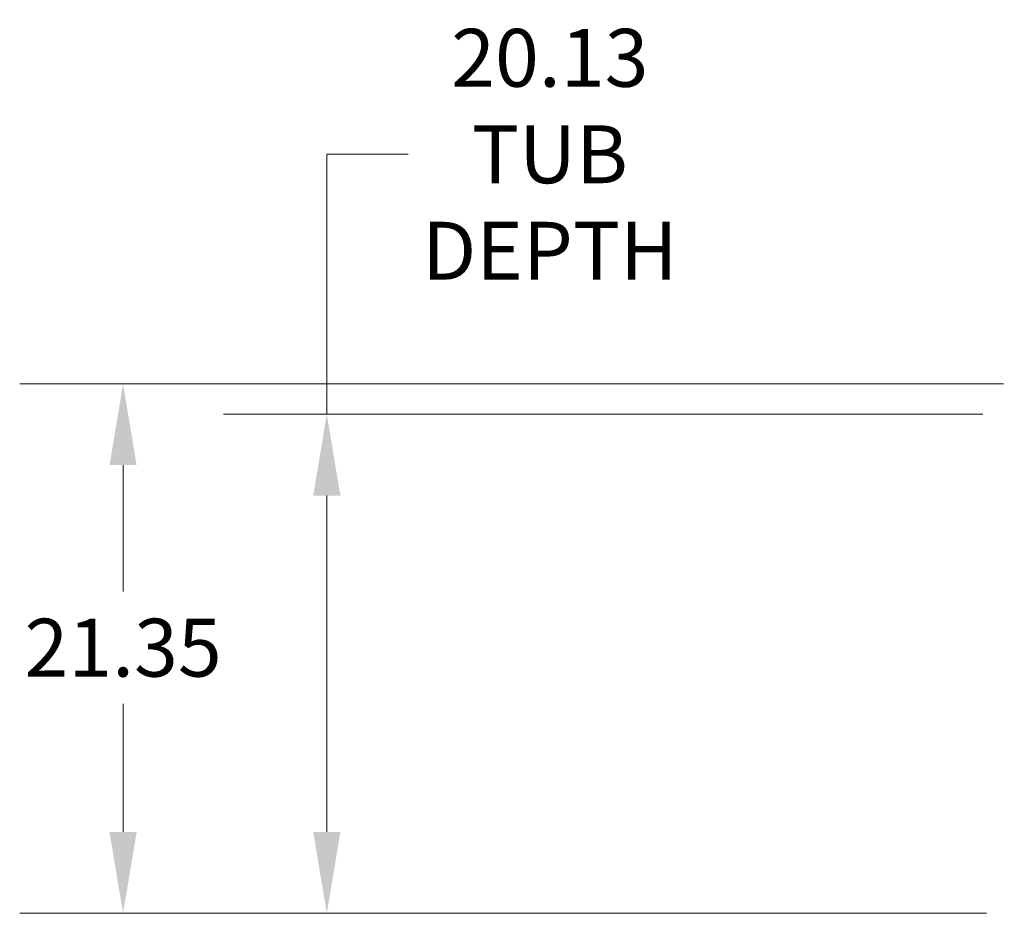
# Model space of a CAD drawing. Units: inches. Extents: x 26 to 545, y 10 to 338.
# Drawn here: x 199 to 239, y 86 to 122 of the extents above; entities that cross this region are included whole.
import ezdxf

# ---------------------------------------------------------------- set-up
doc = ezdxf.new("R2010")
doc.units = ezdxf.units.IN
doc.header["$LTSCALE"] = 33.333333
doc.header["$MEASUREMENT"] = 0
doc.layers.add('Dimension (ANSI)', color=7, linetype='Continuous', lineweight=5)
doc.styles.add('TAHOMA', font='tahoma.ttf')
doc.dimstyles.new('Default (ANSI)', dxfattribs={"dimscale": 33.333333, "dimtxt": 0.07, "dimasz": 0.098425, "dimexe": 0.125, "dimexo": 0.0625, "dimgap": 0.031496, "dimtad": 0, "dimtih": 1, "dimtoh": 1, "dimrnd": 1e-08, "dimzin": 0, "dimdsep": 46, "dimtxsty": 'TAHOMA', "dimcen": 0.09, "dimdle": 0.393701, "dimclrd": 256, "dimclre": 256, "dimclrt": 256, "dimadec": 0, "dimazin": 0, "dimtfac": 1, "dimtofl": 0, "dimtmove": 0, "dimatfit": 3, "dimfxl": 1, "dimtolj": 1, "dimtzin": 0, "dimlwd": -1, "dimlwe": -1, "dimarcsym": 0})

# ---------------------------------------------------------------- blocks, each defined once
blk = doc.blocks.new('*D27')
at = {"layer": 'Defpoints', "color": 0, "transparency": 16777216}
for p in [(241.132, 107.674), (203.574, 86.321), (240.449, 86.321)]:
    blk.add_point(p, dxfattribs=at)
at = {"layer": 'Dimension (ANSI)', "transparency": 16777216}
for p, q in [((239.048, 107.674), (199.407, 107.674)), ((203.574, 104.393), (203.574, 99.298)), ((203.574, 89.602), (203.574, 94.767)), ((238.366, 86.321), (199.407, 86.321))]:
    blk.add_line(p, q, dxfattribs=at)
for points in [[(203.027, 104.393), (204.121, 104.393), (203.574, 107.674)], [(203.027, 89.602), (204.121, 89.602), (203.574, 86.321)]]:
    blk.add_solid(points, dxfattribs=at)
at = {"layer": 'Dimension (ANSI)', "transparency": 16777216, "insert": (203.574, 97.032), "char_height": 2.3333, "attachment_point": 5, "style": 'TAHOMA'}
blk.add_mtext('\\A1;21.35', dxfattribs=at)
blk = doc.blocks.new('*D28')
at = {"layer": 'Defpoints', "color": 0, "transparency": 16777216}
for p in [(240.308, 106.446), (211.784, 86.321), (240.449, 86.321)]:
    blk.add_point(p, dxfattribs=at)
at = {"layer": 'Dimension (ANSI)', "transparency": 16777216}
for p, q in [((211.784, 106.446), (211.784, 116.926)), ((211.784, 116.926), (215.065, 116.926)), ((238.225, 106.446), (207.617, 106.446)), ((211.784, 89.602), (211.784, 103.165)), ((238.366, 86.321), (207.617, 86.321))]:
    blk.add_line(p, q, dxfattribs=at)
for points in [[(211.237, 103.165), (212.331, 103.165), (211.784, 106.446)], [(211.237, 89.602), (212.331, 89.602), (211.784, 86.321)]]:
    blk.add_solid(points, dxfattribs=at)
at = {"layer": 'Dimension (ANSI)', "transparency": 16777216, "insert": (220.772, 116.926), "char_height": 2.3333, "attachment_point": 5, "style": 'TAHOMA'}
blk.add_mtext('\\A1;20.13\\PTUB\\PDEPTH', dxfattribs=at)

msp = doc.modelspace()

# ---------------------------------------------------------------- dimensions: what is measured, and where the dimension line sits
at = {"layer": 'Dimension (ANSI)'}
dim = msp.add_linear_dim(base=(211.783743316, 86.3209836874), p1=(240.3082237769, 106.4459836874), p2=(240.4488487769, 86.3209836874), angle=270, text='<>\\PTUB\\PDEPTH', dimstyle='Default (ANSI)', override={"dimgap": 0.031496, "dimdec": 2, "dimtol": 0, "dimlim": 0, "dimtp": 0, "dimtm": 0, "dimtdec": 2, "dimatfit": 2}, dxfattribs=at)
dim.commit()
dim.dimension.update_dxf_attribs({"geometry": '*D28', "text_midpoint": (220.7717162761, 116.9256628139), "dimtype": 160})
dim = msp.add_linear_dim(base=(203.5741, 86.321), p1=(241.1316, 107.6737), p2=(240.4488, 86.321), angle=270, dimstyle='Default (ANSI)', override={"dimgap": 0.031496, "dimdec": 2, "dimtol": 0, "dimlim": 0, "dimtp": 0, "dimtm": 0, "dimtdec": 2, "dimatfit": 1}, dxfattribs=at)
dim.commit()
dim.dimension.update_dxf_attribs({"geometry": '*D27', "text_midpoint": (203.5741, 97.0324), "dimtype": 160})

doc.saveas('drawing.dxf')
